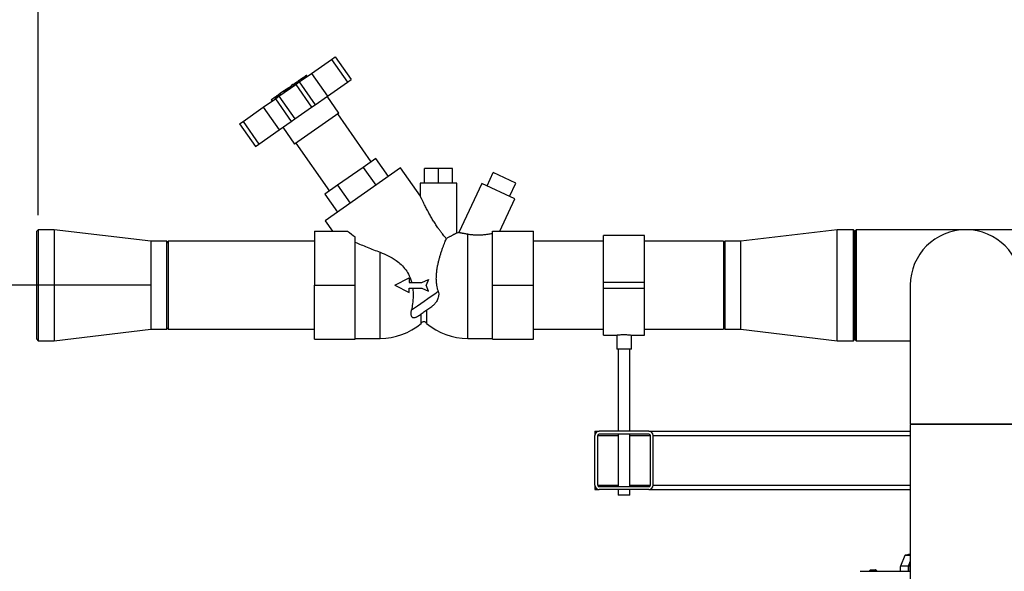
# Paper-space layout 'Blatt2' of a CAD drawing. Units: millimetres. Extents: x 0 to 5940, y 0 to 4200.
# Drawn here: x 496 to 1170, y 2643 to 3021 of the extents above; entities that cross this region are included whole.
import ezdxf

# ---------------------------------------------------------------- set-up
doc = ezdxf.new("R2010")
doc.units = ezdxf.units.MM
doc.layers.add('1', color=7, linetype='Continuous')
doc.styles.add('SLDTEXTSTYLE1', font='TXT', dxfattribs={"width": 0.605})
doc.dimstyles.new('SLDDIMSTYLE0', dxfattribs={"dimtxt": 35, "dimasz": 25, "dimexe": 0, "dimexo": 0.0625, "dimgap": 8.75, "dimtad": 1, "dimdec": 1, "dimrnd": 1e-09, "dimzin": 4, "dimdsep": 46, "dimtxsty": 'SLDTEXTSTYLE1', "dimsah": 1, "dimcen": 0.09, "dimadec": 0, "dimazin": 1, "dimtfac": 1, "dimtdec": 1, "dimtofl": 0, "dimtmove": 0, "dimatfit": 3, "dimfxl": 1, "dimfrac": 2, "dimtolj": 1, "dimtzin": 12, "dimarcsym": 0})

# ---------------------------------------------------------------- blocks, each defined once
blk = doc.blocks.new('_D_7')
at = {"layer": '1', "ltscale": 10}
for p, q in [((508.84, 2887.24), (508.84, 3872.36)), ((2265.04, 2883.69), (2265.04, 3872.36)), ((508.84, 3862.36), (2265.04, 3862.36))]:
    blk.add_line(p, q, dxfattribs=at)
for points in [[(508.84, 3862.36), (533.84, 3858.36), (533.84, 3866.36)], [(2265.04, 3862.36), (2240.04, 3866.36), (2240.04, 3858.36)]]:
    blk.add_solid(points, dxfattribs=at)
at = {"layer": '1', "ltscale": 10, "char_height": 35, "attachment_point": 1, "style": 'SLDTEXTSTYLE1'}
for s, insert in [('F(6-70) ca. 1400', (1209.24, 4014.91)), ('F(6-80) ca. 1800', (1209.24, 3961.2)), ('F(6-90)', (1209.24, 3907.48)), ('ca. 1900', (1380.16, 3907.48))]:
    blk.add_mtext(s, dxfattribs=dict(at, insert=insert))
blk = doc.blocks.new('_D_8')
at = {"layer": '1', "ltscale": 10}
for p, q in [((585.36, 2839.19), (320.23, 2839.19)), ((330.23, 2383.19), (330.23, 2839.19)), ((580.23, 2383.19), (320.23, 2383.19))]:
    blk.add_line(p, q, dxfattribs=at)
for points in [[(330.23, 2839.19), (326.23, 2814.19), (334.23, 2814.19)], [(330.23, 2383.19), (334.23, 2408.19), (326.23, 2408.19)]]:
    blk.add_solid(points, dxfattribs=at)
at = {"layer": '1', "ltscale": 10, "insert": (285.11, 2532.32), "char_height": 35, "attachment_point": 1, "rotation": 90, "style": 'SLDTEXTSTYLE1'}
blk.add_mtext('ca. 500', dxfattribs=at)

psp = doc.layouts.new('Blatt2')

# ---------------------------------------------------------------- linework, layer by layer
at = {"color": 7, "linetype": 'Continuous', "lineweight": 30, "ltscale": 10}
for p, q in [((695.85, 2984.27), (709.65, 2993.93)), ((709.65, 2993.93), (712.11, 2995.65)), ((709.65, 2993.93), (720.55, 2978.37)), ((712.11, 2995.65), (723.01, 2980.09)), ((687.53, 2978.45), (695.85, 2984.27)), ((689.45, 2979.79), (688.88, 2980.61)), ((690.11, 2980.25), (689.54, 2981.07)), ((690.35, 2981.63), (689.72, 2981.19)), ((690.29, 2980.37), (689.72, 2981.19)), ((690.35, 2981.63), (690.55, 2981.78)), ((690.35, 2981.63), (690.92, 2980.82)), ((690.55, 2981.78), (690.96, 2982.07)), ((691.13, 2980.96), (690.55, 2981.78)), ((690.96, 2982.07), (691.63, 2982.53)), ((691.54, 2981.25), (690.96, 2982.07)), ((691.63, 2982.53), (691.98, 2982.78)), ((692.2, 2981.71), (691.63, 2982.53)), ((692.55, 2981.96), (691.98, 2982.78)), ((695.85, 2984.27), (706.75, 2968.71)), ((720.55, 2978.37), (723.01, 2980.09)), ((673.61, 2968.7), (685.08, 2976.73)), ((677.23, 2972.45), (676.99, 2972.29)), ((677.33, 2972.52), (677.23, 2972.45)), ((677.81, 2971.64), (677.23, 2972.45)), ((677.9, 2971.7), (677.33, 2972.52)), ((677.96, 2972.96), (677.37, 2972.55)), ((677.95, 2971.73), (677.37, 2972.55)), ((678.32, 2973.22), (677.96, 2972.96)), ((677.96, 2972.96), (678.53, 2972.14)), ((679.22, 2973.84), (678.32, 2973.22)), ((678.89, 2972.4), (678.32, 2973.22)), ((679.85, 2974.29), (679.22, 2973.84)), ((679.79, 2973.02), (679.22, 2973.84)), ((680.4, 2974.67), (679.85, 2974.29)), ((680.42, 2973.47), (679.85, 2974.29)), ((680.98, 2973.85), (680.4, 2974.67)), ((681.22, 2975.24), (680.75, 2974.92)), ((681.33, 2974.1), (680.75, 2974.92)), ((681.85, 2975.68), (681.22, 2975.24)), ((681.79, 2974.42), (681.22, 2975.24)), ((682.31, 2976.01), (681.85, 2975.68)), ((681.85, 2975.68), (682.42, 2974.87)), ((683.18, 2976.62), (682.31, 2976.01)), ((682.88, 2975.19), (682.31, 2976.01)), ((683.81, 2977.06), (683.18, 2976.62)), ((683.75, 2975.8), (683.18, 2976.62)), ((683.81, 2977.06), (684.04, 2977.22)), ((683.81, 2977.06), (684.38, 2976.24)), ((684.04, 2977.22), (684.17, 2977.31)), ((684.61, 2976.4), (684.04, 2977.22)), ((684.17, 2977.31), (684.48, 2977.53)), ((684.74, 2976.49), (684.17, 2977.31)), ((685.05, 2976.71), (684.48, 2977.53)), ((684.9, 2977.82), (685.23, 2978.05)), ((685.47, 2977), (684.9, 2977.82)), ((685.08, 2976.73), (687.53, 2978.45)), ((685.08, 2976.73), (695.98, 2961.16)), ((685.23, 2978.05), (685.98, 2978.58)), ((685.8, 2977.23), (685.23, 2978.05)), ((686.56, 2977.76), (685.98, 2978.58)), ((686.72, 2977.88), (686.15, 2978.69)), ((686.44, 2978.9), (687.01, 2978.08)), ((686.67, 2979.06), (687.25, 2978.25)), ((687.53, 2978.45), (698.43, 2962.88)), ((706.75, 2968.71), (720.55, 2978.37)), ((662.83, 2961.15), (671.15, 2966.97)), ((668.28, 2966.18), (668.85, 2965.36)), ((668.51, 2966.35), (669.09, 2965.53)), ((671.29, 2967.07), (670.72, 2967.89)), ((671.15, 2966.97), (673.61, 2968.7)), ((671.15, 2966.97), (682.05, 2951.41)), ((671.95, 2967.53), (671.38, 2968.35)), ((672.35, 2969.03), (671.79, 2968.64)), ((672.36, 2967.82), (671.79, 2968.64)), ((673.02, 2969.5), (672.35, 2969.03)), ((672.92, 2968.21), (672.35, 2969.03)), ((674.46, 2970.51), (673.02, 2969.5)), ((673.02, 2969.5), (673.6, 2968.69)), ((673.61, 2968.7), (684.51, 2953.13)), ((676.83, 2972.17), (674.46, 2970.51)), ((675.03, 2969.69), (674.46, 2970.51)), ((676.93, 2972.24), (676.83, 2972.17)), ((676.83, 2972.17), (677.41, 2971.35)), ((676.99, 2972.29), (676.93, 2972.24)), ((677.5, 2971.42), (676.93, 2972.24)), ((677.57, 2971.47), (676.99, 2972.29)), ((698.43, 2962.88), (706.75, 2968.71)), ((714.67, 2957.16), (706.64, 2968.63)), ((649.03, 2951.49), (662.83, 2961.15)), ((662.83, 2961.15), (673.73, 2945.59)), ((684.51, 2953.13), (695.98, 2961.16)), ((695.98, 2961.16), (698.43, 2962.88)), ((682.05, 2951.41), (684.51, 2953.13)), ((714.67, 2957.16), (684.36, 2935.94)), ((736.79, 2923.82), (713.85, 2956.59)), ((646.58, 2949.77), (649.03, 2951.49)), ((646.58, 2949.77), (657.48, 2934.2)), ((649.03, 2951.49), (659.93, 2935.92)), ((659.93, 2935.92), (673.73, 2945.59)), ((673.73, 2945.59), (682.05, 2951.41)), ((676.33, 2947.41), (684.36, 2935.94)), ((657.48, 2934.2), (659.93, 2935.92)), ((685.18, 2936.51), (708.12, 2903.75)), ((740.04, 2926.09), (731.29, 2919.97)), ((748.64, 2913.8), (740.04, 2926.09)), ((756.87, 2919.56), (705.26, 2883.43)), ((731.29, 2919.97), (713.79, 2907.71)), ((731.29, 2919.97), (739.89, 2907.68)), ((770.4, 2900.24), (756.87, 2919.56)), ((773.34, 2909.19), (773.34, 2919.19)), ((782.84, 2919.19), (773.34, 2919.19)), ((782.84, 2909.19), (782.84, 2919.19)), ((792.34, 2919.19), (782.84, 2919.19)), ((792.34, 2909.19), (792.34, 2919.19)), ((816.13, 2907.27), (820.35, 2916.34)), ((835.76, 2909.15), (820.35, 2916.34)), ((713.79, 2907.71), (705.04, 2901.59)), ((713.79, 2907.71), (722.39, 2895.43)), ((770.34, 2909.19), (770.34, 2900.23)), ((782.84, 2909.19), (770.34, 2909.19)), ((795.34, 2909.19), (782.84, 2909.19)), ((795.34, 2874.98), (795.34, 2909.19)), ((812.5, 2908.96), (796.77, 2875.22)), ((835.16, 2898.4), (812.5, 2908.96)), ((831.53, 2900.09), (835.76, 2909.15)), ((705.04, 2901.59), (713.64, 2889.3)), ((824.8, 2876.19), (835.16, 2898.4)), ((705.26, 2883.43), (710.33, 2876.19)), ((508.84, 2877.24), (507.84, 2876.24)), ((507.84, 2802.14), (507.84, 2876.24)), ((519.84, 2877.24), (508.84, 2877.24)), ((508.84, 2877.24), (508.84, 2801.14)), ((585.84, 2869.34), (519.84, 2877.24)), ((519.84, 2877.24), (519.84, 2801.14)), ((697.84, 2876.19), (697.84, 2839.19)), ((697.84, 2876.19), (720.52, 2876.19)), ((725.84, 2839.19), (725.84, 2872.44)), ((802.84, 2802.69), (802.84, 2874.1)), ((819.84, 2876.19), (847.84, 2876.19)), ((819.84, 2839.19), (819.84, 2876.19)), ((847.84, 2839.19), (847.84, 2876.19)), ((923.84, 2873.34), (895.84, 2873.34)), ((895.84, 2841.19), (895.84, 2873.34)), ((923.84, 2841.19), (923.84, 2873.34)), ((1055.84, 2877.24), (989.84, 2869.34)), ((1066.84, 2877.24), (1055.84, 2877.24)), ((1055.84, 2839.19), (1055.84, 2877.24)), ((1067.84, 2876.24), (1066.84, 2877.24)), ((1066.84, 2839.19), (1066.84, 2877.24)), ((1068.84, 2877.24), (1067.84, 2876.24)), ((1067.84, 2802.14), (1067.84, 2876.24)), ((1067.84, 2876.24), (1067.84, 2839.19)), ((1143.84, 2877.24), (1068.84, 2877.24)), ((1068.84, 2877.24), (1068.84, 2801.14)), ((1218.84, 2877.24), (1143.84, 2877.24)), ((596.84, 2869.34), (585.84, 2869.34)), ((585.84, 2869.34), (585.84, 2809.04)), ((597.84, 2868.34), (596.84, 2869.34)), ((596.84, 2839.19), (596.84, 2869.34)), ((697.84, 2869.34), (597.84, 2869.34)), ((597.84, 2869.34), (597.84, 2809.04)), ((895.84, 2869.34), (847.84, 2869.34)), ((977.84, 2869.34), (923.84, 2869.34)), ((978.84, 2869.34), (977.84, 2868.34)), ((977.84, 2869.34), (977.84, 2809.04)), ((989.84, 2869.34), (978.84, 2869.34)), ((978.84, 2869.34), (978.84, 2809.04)), ((989.84, 2839.19), (989.84, 2869.34)), ((596.84, 2809.04), (596.84, 2839.19)), ((697.84, 2839.19), (725.84, 2839.19)), ((697.84, 2802.19), (697.84, 2839.19)), ((725.84, 2802.19), (725.84, 2839.19)), ((752.9, 2839.19), (762.74, 2844.17)), ((752.9, 2839.19), (762.74, 2834.2)), ((762.74, 2844.17), (762.74, 2841.16)), ((762.74, 2841.16), (771.31, 2841.16)), ((771.31, 2841.16), (776.04, 2843.13)), ((776.04, 2843.13), (774.38, 2839.19)), ((776.04, 2835.24), (774.38, 2839.19)), ((819.84, 2839.19), (847.84, 2839.19)), ((819.84, 2802.19), (819.84, 2839.19)), ((847.84, 2802.19), (847.84, 2839.19)), ((895.84, 2841.19), (923.84, 2841.19)), ((895.84, 2837.19), (895.84, 2841.19)), ((923.84, 2837.19), (923.84, 2841.19)), ((989.84, 2809.04), (989.84, 2839.19)), ((1055.84, 2801.14), (1055.84, 2839.19)), ((1066.84, 2801.14), (1066.84, 2839.19)), ((1067.84, 2839.19), (1067.84, 2802.14)), ((1105.79, 2839.19), (1105.79, 2744.19)), ((762.74, 2837.22), (771.31, 2837.22)), ((762.74, 2834.2), (762.74, 2837.22)), ((771.31, 2837.22), (776.04, 2835.24)), ((895.84, 2837.19), (923.84, 2837.19)), ((895.84, 2805.04), (895.84, 2837.19)), ((923.84, 2805.04), (923.84, 2837.19)), ((770.98, 2812.94), (770.98, 2819.58)), ((519.84, 2801.14), (585.84, 2809.04)), ((585.84, 2809.04), (596.84, 2809.04)), ((596.84, 2809.04), (597.84, 2810.04)), ((597.84, 2809.04), (697.84, 2809.04)), ((847.84, 2809.04), (895.84, 2809.04)), ((895.84, 2805.04), (904.84, 2805.04)), ((904.84, 2805.04), (904.84, 2795.41)), ((914.77, 2805.04), (923.84, 2805.04)), ((914.84, 2795.41), (914.84, 2805.05)), ((923.84, 2809.04), (977.84, 2809.04)), ((977.84, 2810.04), (978.84, 2809.04)), ((978.84, 2809.04), (989.84, 2809.04)), ((989.84, 2809.04), (1055.84, 2801.14)), ((507.84, 2802.14), (508.84, 2801.14)), ((508.84, 2801.14), (519.84, 2801.14)), ((697.84, 2802.19), (725.84, 2802.19)), ((725.84, 2802.69), (742.84, 2802.69)), ((802.84, 2802.69), (819.84, 2802.69)), ((819.84, 2802.19), (847.84, 2802.19)), ((1055.84, 2801.14), (1066.84, 2801.14)), ((1066.84, 2801.14), (1067.84, 2802.14)), ((1067.84, 2802.14), (1068.84, 2801.14)), ((1068.84, 2801.14), (1105.79, 2801.14)), ((909.84, 2795.41), (904.84, 2795.41)), ((905.84, 2795.41), (905.84, 2739.19)), ((914.84, 2795.41), (909.84, 2795.41)), ((913.84, 2739.19), (913.84, 2795.41)), ((1105.79, 2744.19), (1181.89, 2744.19)), ((1105.79, 2743.69), (1105.79, 2143.69)), ((1181.89, 2743.69), (1105.79, 2743.69)), ((889.84, 2739.19), (889.84, 2736.19)), ((889.84, 2739.19), (892.84, 2739.19)), ((926.84, 2739.19), (892.84, 2739.19)), ((926.84, 2737.19), (892.84, 2737.19)), ((905.84, 2737.19), (905.84, 2701.19)), ((913.84, 2701.19), (913.84, 2737.19)), ((926.84, 2739.19), (1105.79, 2739.19)), ((889.84, 2702.19), (889.84, 2736.19)), ((891.84, 2702.19), (891.84, 2736.19)), ((891.84, 2736.19), (905.84, 2736.19)), ((913.84, 2736.19), (927.84, 2736.19)), ((927.84, 2702.19), (927.84, 2736.19)), ((929.84, 2702.19), (929.84, 2736.19)), ((929.84, 2736.19), (1105.79, 2736.19)), ((889.84, 2702.19), (889.84, 2699.19)), ((889.84, 2699.19), (892.84, 2699.19)), ((891.84, 2702.19), (905.84, 2702.19)), ((926.84, 2701.19), (892.84, 2701.19)), ((926.84, 2699.19), (892.84, 2699.19)), ((905.84, 2699.19), (905.84, 2695.41)), ((913.84, 2702.19), (927.84, 2702.19)), ((913.84, 2695.41), (913.84, 2699.19)), ((926.84, 2699.19), (1105.79, 2699.19)), ((929.84, 2702.19), (1105.79, 2702.19)), ((909.84, 2695.41), (905.84, 2695.41)), ((913.84, 2695.41), (909.84, 2695.41)), ((1101.96, 2653.92), (1098.98, 2646.72)), ((1102.3, 2654.21), (1105.79, 2655.14)), ((1104.61, 2646.72), (1105.79, 2649.96)), ((1105.79, 2649.94), (1104.62, 2646.72)), ((1071.45, 2643.19), (1071.46, 2643.19)), ((1071.46, 2643.19), (1083.25, 2643.19)), ((1077.97, 2643.19), (1077.99, 2643.69)), ((1077.98, 2643.69), (1077.97, 2643.19)), ((1077.98, 2643.69), (1078.5, 2644.19)), ((1077.99, 2643.69), (1077.98, 2643.69)), ((1078.5, 2644.19), (1077.99, 2643.69)), ((1078.19, 2643.69), (1078.17, 2643.19)), ((1078.19, 2643.69), (1078.71, 2644.19)), ((1082.48, 2643.69), (1078.19, 2643.69)), ((1078.5, 2644.19), (1078.71, 2644.19)), ((1078.5, 2644.19), (1078.5, 2644.19)), ((1078.71, 2644.19), (1081.96, 2644.19)), ((1081.96, 2644.19), (1082.48, 2643.69)), ((1082.17, 2644.19), (1081.96, 2644.19)), ((1082.69, 2643.69), (1082.17, 2644.19)), ((1082.51, 2643.19), (1082.49, 2643.69)), ((1082.69, 2643.69), (1082.71, 2643.19)), ((1083.25, 2643.19), (1105.79, 2643.19)), ((1098.94, 2645.19), (1098.9, 2643.19)), ((1098.95, 2645.19), (1098.94, 2645.19)), ((1104.61, 2646.72), (1098.98, 2646.72)), ((1104.56, 2643.19), (1104.61, 2646.72)), ((1104.62, 2646.72), (1104.57, 2643.19)), ((1105.79, 2646.72), (1104.62, 2646.72))]:
    psp.add_line(p, q, dxfattribs=at)
at = {"color": 7, "linetype": 'Continuous', "lineweight": 30, "ltscale": 10, "flags": 128}
for points in [[(693.08, 2982.32), (692.79, 2982.74), (692.5, 2983.15)], [(742.84, 2802.69), (742.84, 2802.73), (742.84, 2803.09), (742.84, 2803.81), (742.84, 2804.88), (742.84, 2806.29), (742.84, 2808.02), (742.84, 2810.06), (742.84, 2812.39), (742.84, 2814.99), (742.84, 2817.83), (742.84, 2820.87), (742.84, 2824.1), (742.84, 2827.48), (742.84, 2830.97), (742.84, 2834.54), (742.84, 2838.16), (742.84, 2841.8), (742.84, 2845.4), (742.84, 2848.94), (742.84, 2852.39), (742.84, 2855.71), (742.84, 2858.86), (742.84, 2861.82)], [(764.33, 2822.25), (766.37, 2823.67), (768.51, 2825.17), (770.75, 2826.74), (773.06, 2828.36), (775.43, 2830.02), (777.83, 2831.7), (780.25, 2833.39), (782.65, 2835.07)], [(774.69, 2822.18), (774.69, 2819.84), (774.69, 2817.8), (774.69, 2816.08), (774.69, 2814.72), (774.69, 2813.74), (774.69, 2813.14), (774.69, 2812.94)], [(1105.79, 2653.92), (1105.05, 2653.92), (1104.18, 2653.92), (1103.44, 2653.92), (1102.85, 2653.92), (1102.41, 2653.92), (1102.11, 2653.92), (1101.96, 2653.92)], [(1105.79, 2654.21), (1105.6, 2654.21), (1104.25, 2654.21), (1103.24, 2654.21), (1102.59, 2654.21), (1102.3, 2654.21)]]:
    psp.add_lwpolyline(points, dxfattribs=at)
at = {"color": 7, "linetype": 'Continuous', "lineweight": 30, "ltscale": 100}
for centre, radius, start, end in [((803.28, 2830.69), 45, 98.32948, 100.18511), ((1143.84, 2839.19), 38.05, 0, 180), ((742.39, 2847.69), 45, 270.56887, 309.44854), ((772.84, 2812.19), 2, 21.99289, 158.00711), ((803.28, 2847.69), 45, 230.55146, 269.43113), ((892.84, 2736.19), 3, 90, 180), ((892.84, 2736.19), 1, 90, 180), ((926.84, 2736.19), 3, 0, 90), ((926.84, 2736.19), 1, 0, 90), ((892.84, 2702.19), 3, 180, 270), ((892.84, 2702.19), 1, 180, 270), ((926.84, 2702.19), 3, 270, 0), ((926.84, 2702.19), 1, 270, 0)]:
    psp.add_arc(centre, radius, start, end, dxfattribs=at)
for centre, major_axis, ratio, start_param, end_param in [((722.88, 2913.19), (-49.98, 50.44), 0.416123, 1.924989, 2.023065), ((1077.97, 2643.26), (0.015, 0.432), 0.000282, 0.00001, 0.022917), ((1077.97, 2643.26), (0.015, 0.432), 0.000282, 6.260288, 6.283195), ((1077.97, 2643.26), (0.376, 0.376), 0.563922, 0.513968, 0.536875), ((1082.7, 2643.26), (0.376, -0.376), 0.563909, 2.604718, 2.627625), ((1082.7, 2643.26), (-0.015, 0.432), 0.000282, 6.260268, 6.283175), ((1143.93, 1749), (-0.19, 1733.64), 0.030245, 1.026485, 1.027518)]:
    psp.add_ellipse(centre, major_axis=major_axis, ratio=ratio, start_param=start_param, end_param=end_param, dxfattribs=at)
at = {"color": 7, "linetype": 'Continuous', "lineweight": 30, "ltscale": 10}
for points, knots in [([(688.88, 2980.61), (688.76, 2980.52), (688.51, 2980.35), (687.99, 2979.99), (687.45, 2979.61), (686.96, 2979.27), (686.77, 2979.13), (686.67, 2979.06)], [0, 0, 0, 0, 0.168524, 0.352639, 0.62479, 0.824041, 1, 1, 1, 1]), ([(689.53, 2981.07), (689.51, 2981.05), (689.47, 2981.02), (689.21, 2980.84), (688.98, 2980.68), (688.88, 2980.61)], [0, 0, 0, 0, 0.456396, 0.762381, 1, 1, 1, 1]), ([(691.98, 2982.78), (692.06, 2982.84), (692.15, 2982.9), (692.21, 2982.94), (692.22, 2982.94), (692.22, 2982.95), (692.22, 2982.95), (692.3, 2983), (692.43, 2983.09), (692.5, 2983.15), (692.5, 2983.14), (692.5, 2983.14)], [0, 0, 0, 0, 0.242326, 0.26228, 0.264636, 0.264929, 0.264965, 0.26498, 0.630878, 0.935335, 1, 1, 1, 1]), ([(684.48, 2977.53), (684.53, 2977.56), (684.62, 2977.62), (684.74, 2977.71), (684.83, 2977.77), (684.9, 2977.82)], [0, 0, 0, 0, 0.215451, 0.402666, 1, 1, 1, 1]), ([(685.98, 2978.58), (685.99, 2978.59), (686.07, 2978.64), (686.13, 2978.68), (686.14, 2978.69), (686.14, 2978.69)], [0, 0, 0, 0, 0.058155, 0.553388, 1, 1, 1, 1]), ([(686.67, 2979.06), (686.58, 2979), (686.46, 2978.91), (686.46, 2978.91), (686.46, 2978.91)], [0, 0, 0, 0, 0.7195107, 1, 1, 1, 1]), ([(668.51, 2966.35), (668.42, 2966.29), (668.3, 2966.2), (668.3, 2966.2), (668.3, 2966.2)], [0, 0, 0, 0, 0.719511, 1, 1, 1, 1]), ([(670.72, 2967.89), (670.6, 2967.81), (670.35, 2967.63), (669.83, 2967.27), (669.29, 2966.89), (668.8, 2966.55), (668.61, 2966.41), (668.51, 2966.35)], [0, 0, 0, 0, 0.168524, 0.352639, 0.62479, 0.824041, 1, 1, 1, 1]), ([(671.37, 2968.35), (671.35, 2968.33), (671.31, 2968.31), (671.05, 2968.13), (670.82, 2967.96), (670.72, 2967.89)], [0, 0, 0, 0, 0.456396, 0.762381, 1, 1, 1, 1]), ([(788.21, 2871.16), (787.98, 2871.41), (787.06, 2872.45), (785.69, 2874.11), (784.13, 2876.15), (782.96, 2877.78), (781.95, 2879.25), (781.08, 2880.56), (780.24, 2881.87), (779.41, 2883.21), (778.6, 2884.55), (777.8, 2885.91), (777.02, 2887.27), (776.25, 2888.66), (775.48, 2890.08), (774.71, 2891.52), (773.97, 2892.94), (773.15, 2894.54), (772.28, 2896.3), (771.47, 2897.94), (770.98, 2898.98), (770.61, 2899.74), (770.35, 2900.29), (770.37, 2900.25), (770.38, 2900.23)], [0, 0, 0, 0, 0.027347, 0.109971, 0.166459, 0.223256, 0.262939, 0.302693, 0.342643, 0.382651, 0.423326, 0.464057, 0.504955, 0.54591, 0.589851, 0.63388, 0.67823, 0.722721, 0.78688, 0.851856, 0.900665, 0.917184, 0.970959, 1, 1, 1, 1]), ([(795.33, 2874.98), (795.31, 2874.97), (795.28, 2874.95), (794.93, 2874.77), (794.42, 2874.5), (793.72, 2874.12), (793.06, 2873.78), (792.29, 2873.36), (791.41, 2872.89), (790.69, 2872.5), (789.9, 2872.08), (789.08, 2871.63), (788.5, 2871.31), (788.21, 2871.16)], [0, 0, 0, 0, 0.122496, 0.188971, 0.378188, 0.442782, 0.508399, 0.64153, 0.709127, 0.780813, 0.852916, 0.926258, 1, 1, 1, 1]), ([(802.84, 2874.1), (802.54, 2874.15), (801.96, 2874.25), (801.13, 2874.4), (800.35, 2874.54), (799.63, 2874.67), (798.99, 2874.79), (798.42, 2874.9), (797.93, 2874.99), (797.51, 2875.07), (797.18, 2875.13), (796.95, 2875.18), (796.79, 2875.21), (796.78, 2875.21), (796.77, 2875.22)], [0, 0, 0, 0, 0.081312, 0.163168, 0.246764, 0.330972, 0.412289, 0.494187, 0.577944, 0.662354, 0.745129, 0.828544, 0.914003, 1, 1, 1, 1]), ([(819.84, 2874.56), (818.99, 2874.4), (817.25, 2874.07), (814.41, 2873.7), (811.54, 2873.49), (808.84, 2873.46), (806.22, 2873.61), (804.25, 2873.85), (803.17, 2874.04), (802.84, 2874.1)], [0, 0, 0, 0, 0.1726246, 0.3520771, 0.5012931, 0.6554664, 0.7934529, 0.936925, 1, 1, 1, 1]), ([(725.84, 2868.73), (727.16, 2868.15), (729.81, 2866.99), (735.4, 2864.62), (739.85, 2862.94), (742.84, 2861.82)], [0, 0, 0, 0, 0.247271, 0.495811, 1, 1, 1, 1]), ([(782.65, 2835.07), (782.45, 2835.75), (782.04, 2837.1), (781.6, 2839.48), (781.33, 2842.19), (781.33, 2845.23), (781.56, 2848.28), (781.97, 2851.13), (782.48, 2853.75), (783.04, 2856.13), (783.66, 2858.44), (784.35, 2860.72), (785.07, 2862.93), (785.81, 2865.04), (786.54, 2867), (787.19, 2868.67), (787.76, 2870.07), (788.06, 2870.79), (788.21, 2871.16)], [0, 0, 0, 0, 0.047329, 0.095027, 0.162677, 0.23109, 0.301538, 0.372594, 0.431666, 0.491062, 0.551477, 0.612259, 0.677823, 0.743913, 0.811777, 0.880312, 0.939901, 1, 1, 1, 1]), ([(742.84, 2861.82), (744.71, 2861.07), (748.5, 2859.55), (753.4, 2856.64), (757.41, 2853.36), (760.48, 2849.87), (762.99, 2845.77), (763.96, 2842.72), (764.46, 2841.16)], [0, 0, 0, 0, 0.197785, 0.400406, 0.544941, 0.693169, 0.84369, 1, 1, 1, 1]), ([(765.22, 2837.22), (765.35, 2835.42), (765.63, 2831.78), (765.15, 2826.72), (764.59, 2823.65), (764.33, 2822.25)], [0, 0, 0, 0, 0.345959, 0.701839, 1, 1, 1, 1]), ([(782.65, 2835.07), (782.79, 2834.45), (783.09, 2833.05), (782.67, 2830.55), (781.65, 2828.27), (780.25, 2826.4), (779.11, 2825.3), (778.4, 2824.78), (778.18, 2824.62)], [0, 0, 0, 0, 0.135302, 0.30547, 0.555179, 0.735237, 0.920319, 1, 1, 1, 1]), ([(768.24, 2817.66), (768.95, 2818.16), (770.38, 2819.15), (772.82, 2820.87), (775.42, 2822.69), (777.26, 2823.98), (778.18, 2824.62)], [0, 0, 0, 0, 0.248831, 0.5, 0.751169, 1, 1, 1, 1]), ([(768.24, 2817.66), (768.06, 2817.54), (767.68, 2817.29), (767, 2816.95), (766.22, 2816.73), (765.56, 2816.79), (765.11, 2817), (764.77, 2817.29), (764.47, 2817.72), (764.21, 2818.39), (764.07, 2819.28), (764.06, 2820.31), (764.16, 2821.3), (764.28, 2821.93), (764.33, 2822.25)], [0, 0, 0, 0, 0.058314, 0.11799, 0.20847, 0.299101, 0.35419, 0.410863, 0.490322, 0.571965, 0.69145, 0.814235, 0.906665, 1, 1, 1, 1]), ([(904.84, 2805.04), (904.89, 2805.05), (904.99, 2805.06), (905.83, 2805.18), (907.08, 2805.3), (908.5, 2805.39), (909.45, 2805.4), (909.84, 2805.41)], [0, 0, 0, 0, 0.208738, 0.42128, 0.635741, 0.85124, 1, 1, 1, 1]), ([(909.84, 2805.41), (910.39, 2805.4), (911.51, 2805.38), (913.01, 2805.27), (914.13, 2805.14), (914.77, 2805.05), (914.77, 2805.05), (914.77, 2805.05)], [0, 0, 0, 0, 0.213268, 0.426481, 0.641136, 0.856754, 1, 1, 1, 1]), ([(1102.3, 2654.21), (1102.24, 2654.19), (1102.14, 2654.15), (1102.03, 2654.04), (1101.98, 2653.95), (1101.96, 2653.92)], [0, 0, 0, 0, 0.3682733, 0.7365403, 1, 1, 1, 1]), ([(1078.19, 2643.69), (1078.16, 2643.69), (1078.12, 2643.69), (1078.06, 2643.69), (1078.01, 2643.69), (1077.99, 2643.69), (1077.99, 2643.69), (1077.99, 2643.69)], [0, 0, 0, 0, 0.21214, 0.424054, 0.638862, 0.853157, 1, 1, 1, 1]), ([(1082.49, 2643.69), (1082.51, 2643.69), (1082.56, 2643.69), (1082.62, 2643.69), (1082.66, 2643.69), (1082.69, 2643.69), (1082.69, 2643.69), (1082.69, 2643.69)], [0, 0, 0, 0, 0.21214, 0.424054, 0.638862, 0.853157, 1, 1, 1, 1])]:
    psp.add_open_spline(points, degree=3, knots=knots, dxfattribs=at)

# ---------------------------------------------------------------- dimensions: what is measured, and where the dimension line sits
at = {"layer": '1', "ltscale": 10}
dim = psp.add_linear_dim(base=(2265.04, 3862.36), p1=(508.84, 2877.24), p2=(2265.04, 2873.69), text='F(6-70) ca. 1400\\PF(6-80) ca. 1800\\PF(6-90) <>', dimstyle='SLDDIMSTYLE0', dxfattribs=at)
dim.commit()
dim.dimension.update_dxf_attribs({"geometry": '_D_7', "text_midpoint": (1386.94, 3862.36), "dimtype": 160})
dim = psp.add_linear_dim(base=(330.23, 2839.19), p1=(590.23, 2383.19), p2=(595.36, 2839.19), angle=90, dimstyle='SLDDIMSTYLE0', dxfattribs=at)
dim.commit()
dim.dimension.update_dxf_attribs({"geometry": '_D_8', "text_midpoint": (330.23, 2611.19), "dimtype": 160})

doc.saveas('drawing.dxf')
